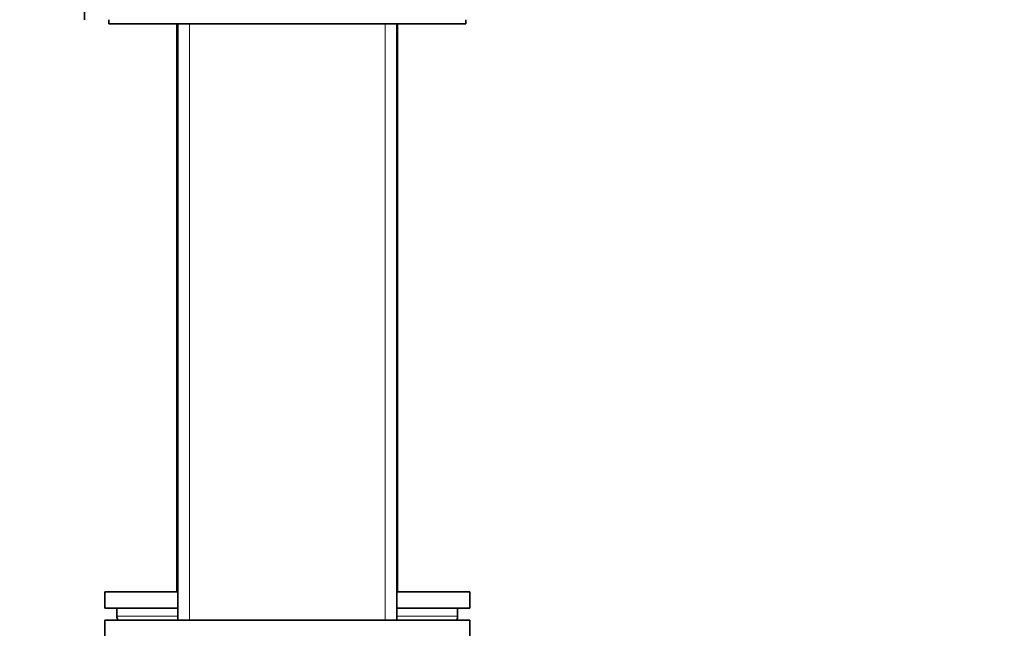
# Model space of a CAD drawing. Units: millimetres. Extents: x 0 to 1400, y 0 to 2078.
# Drawn here: x 336 to 457, y 1366 to 1441 of the extents above; entities that cross this region are included whole.
import ezdxf
from ezdxf import colors
from ezdxf.entities.mleader import LeaderData, LeaderLine
from ezdxf.math import Vec2, Vec3

# ---------------------------------------------------------------- set-up
doc = ezdxf.new("R2010")
doc.units = ezdxf.units.MM
doc.layers.add('DV4_Défaut', color=7, linetype='Continuous')
doc.layers.add('Défaut', color=7, linetype='Continuous')

# ---------------------------------------------------------------- blocks, each defined once
blk = doc.blocks.new('_DOT')
at = {"color": 0}
blk.add_line((0, 0), (-1, 0), dxfattribs=at)
at = {"color": 0, "const_width": 0.333}
blk.add_lwpolyline([(-0.1665, 0, 1), (0.1665, 0, 1)], format="xyb", close=True, dxfattribs=at)
blk = doc.blocks.new('SE3')
at = {"layer": 'DV4_Défaut', "color": 7, "linetype": 'Continuous', "lineweight": 35}
for p, q in [((343.49, 1444.79), (343.49, 1441.29)), ((346.49, 1441.29), (346.49, 1440.79)), ((346.49, 1440.79), (390.49, 1440.79)), ((354.89, 1440.79), (354.89, 1370.79)), ((354.99, 1440.79), (354.99, 1367.31)), ((381.99, 1367.31), (381.99, 1440.79)), ((382.09, 1370.79), (382.09, 1440.79)), ((390.49, 1440.79), (390.49, 1441.29)), ((354.99, 1370.79), (345.99, 1370.79)), ((345.99, 1370.79), (345.99, 1368.79)), ((390.99, 1370.79), (381.99, 1370.79)), ((390.99, 1368.79), (390.99, 1370.79)), ((354.99, 1368.79), (345.99, 1368.79)), ((347.49, 1368.79), (347.49, 1367.79)), ((390.99, 1368.79), (381.99, 1368.79)), ((389.49, 1367.79), (389.49, 1368.79)), ((390.99, 1367.31), (345.99, 1367.31)), ((345.99, 1367.31), (345.99, 1365.31)), ((390.99, 1365.31), (390.99, 1367.31))]:
    blk.add_line(p, q, dxfattribs=at)
at = {"layer": 'DV4_Défaut', "color": 7, "linetype": 'Continuous', "lineweight": 18}
for p, q in [((356.43, 1440.79), (356.43, 1367.31)), ((356.43, 1440.79), (356.43, 1370.79)), ((380.55, 1440.79), (380.55, 1367.31)), ((380.55, 1440.79), (380.55, 1370.79)), ((354.99, 1367.79), (347.49, 1367.79)), ((389.49, 1367.79), (381.99, 1367.79))]:
    blk.add_line(p, q, dxfattribs=at)
at = {"layer": 'DV4_Défaut', "color": 7, "linetype": 'Continuous', "lineweight": 35}
for centre, start, end in [((348.49, 1367.79), 180, 208.9579), ((388.49, 1367.79), 331.0421, 0)]:
    blk.add_arc(centre, 1, start, end, dxfattribs=at)

msp = doc.modelspace()

# ---------------------------------------------------------------- block references
at = {"layer": 'Défaut'}
msp.add_blockref('SE3', (0, 0), dxfattribs=at)

# ---------------------------------------------------------------- leaders
at = {"layer": 'Défaut', "color": 7, "linetype": 'Continuous', "lineweight": 18}
ml = msp.add_multileader_mtext('Standard', dxfattribs=at)
ml.set_content('{\\pxsm0.9;\\fSolid Edge ISO|b1||i0||c0|p34;\\W1.;19/01/2012\\P}', color=256)
ml.set_leader_properties()
ml.set_arrow_properties(name='DOT')
ml.build(insert=Vec2(0, 0))
ml.multileader.update_dxf_attribs({"leader_type": 0, "dogleg_length": 0, "arrow_head_size": 12})
ctx = ml.context
ctx.base_point, ctx.char_height, ctx.arrow_head_size, ctx.landing_gap_size = Vec3(1114.79, 2070.76), 12, 12, 4.2
notes = []
notes.append((ctx, [(0, (0, 0, 0), (0, 0), (1, 0), 1, [])]))
ctx.mtext.insert = Vec3(1116.79, 2076.88)
ml = msp.add_multileader_mtext('Standard', dxfattribs=at)
ml.set_content('{\\pxsm0.9;\\fArial|b1||i0||c0|p34;\\W1.;151/US\\P}', color=256)
ml.set_leader_properties()
ml.set_arrow_properties(name='DOT')
ml.build(insert=Vec2(0, 0))
ml.multileader.update_dxf_attribs({"leader_type": 0, "dogleg_length": 0, "arrow_head_size": 12})
ctx = ml.context
ctx.base_point, ctx.char_height, ctx.arrow_head_size, ctx.landing_gap_size = Vec3(395.67, 2070.58), 12, 12, 4.2
notes.append((ctx, [(0, (0, 0, 0), (0, 0), (1, 0), 1, [])]))
ctx.mtext.insert = Vec3(397.67, 2076.69)
for ctx, leaders in notes:
    for number, flags, end, landing, length, lines in leaders:
        leader = LeaderData()
        leader.index, (leader.has_last_leader_line, leader.has_dogleg_vector, leader.attachment_direction) = number, flags
        leader.last_leader_point, leader.dogleg_vector, leader.dogleg_length = Vec3(end), Vec3(landing), length
        for number, points, colour, breaks in lines:
            line = LeaderLine()
            line.index, line.vertices, line.color, line.breaks = number, Vec3.list(points), colors.encode_raw_color(colour), breaks
            leader.lines.append(line)
        ctx.leaders.append(leader)

doc.saveas('drawing.dxf')
